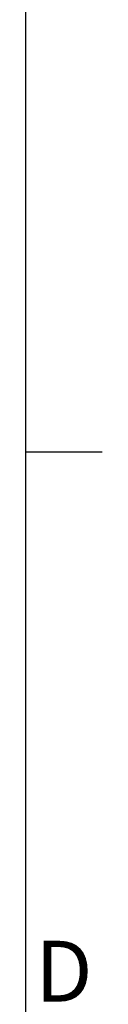
# Model space of a CAD drawing. Units: millimetres. Extents: x 0 to 8400, y 0 to 5940.
# Drawn here: x 8200 to 8250, y 3300 to 3946 of the extents above; entities that cross this region are included whole.
import ezdxf
from ezdxf.enums import TextEntityAlignment as Align

# ---------------------------------------------------------------- set-up
doc = ezdxf.new("R2010")
doc.units = ezdxf.units.MM
doc.header["$LTSCALE"] = 25.4
doc.layers.add('Title Block', color=7, linetype='Continuous')
doc.styles.add('ISO Proportional', font='ARIALN.TTF', dxfattribs={"width": 0.8})

# ---------------------------------------------------------------- blocks, each defined once
blk = doc.blocks.new('ISO A1 title block')
at = {"layer": 'Title Block'}
for p, q in [((820, 20), (820, 574)), ((820, 366.25), (825, 366.25))]:
    blk.add_line(p, q, dxfattribs=at)
at = {"layer": 'Title Block', "style": 'ISO Proportional'}
blk.add_text('D', height=4, dxfattribs=at).set_placement((822.5, 331.625), align=Align.MIDDLE)
at = {"layer": 'Title Block', "style": 'ISO Proportional', "flags": 8}
for tag, p in [('FILENAME', (747, 43)), ('DATE', (772, 43)), ('SCALE', (802, 43)), ('EDITION', (787, 23)), ('SHEET', (802, 23))]:
    blk.add_attdef(tag, text='', height=2.5, dxfattribs=at).set_placement(p, align=Align.MIDDLE_LEFT)
blk.add_attdef('DRAWING_NUMBER', text='', height=3, dxfattribs=at).set_placement((755, 25), align=Align.MIDDLE)

msp = doc.modelspace()

# ---------------------------------------------------------------- block references
at = {"layer": 'Title Block', "xscale": 10, "yscale": 10, "zscale": 10}
msp.add_blockref('ISO A1 title block', (0.01, 0), dxfattribs=at)

doc.saveas('drawing.dxf')
